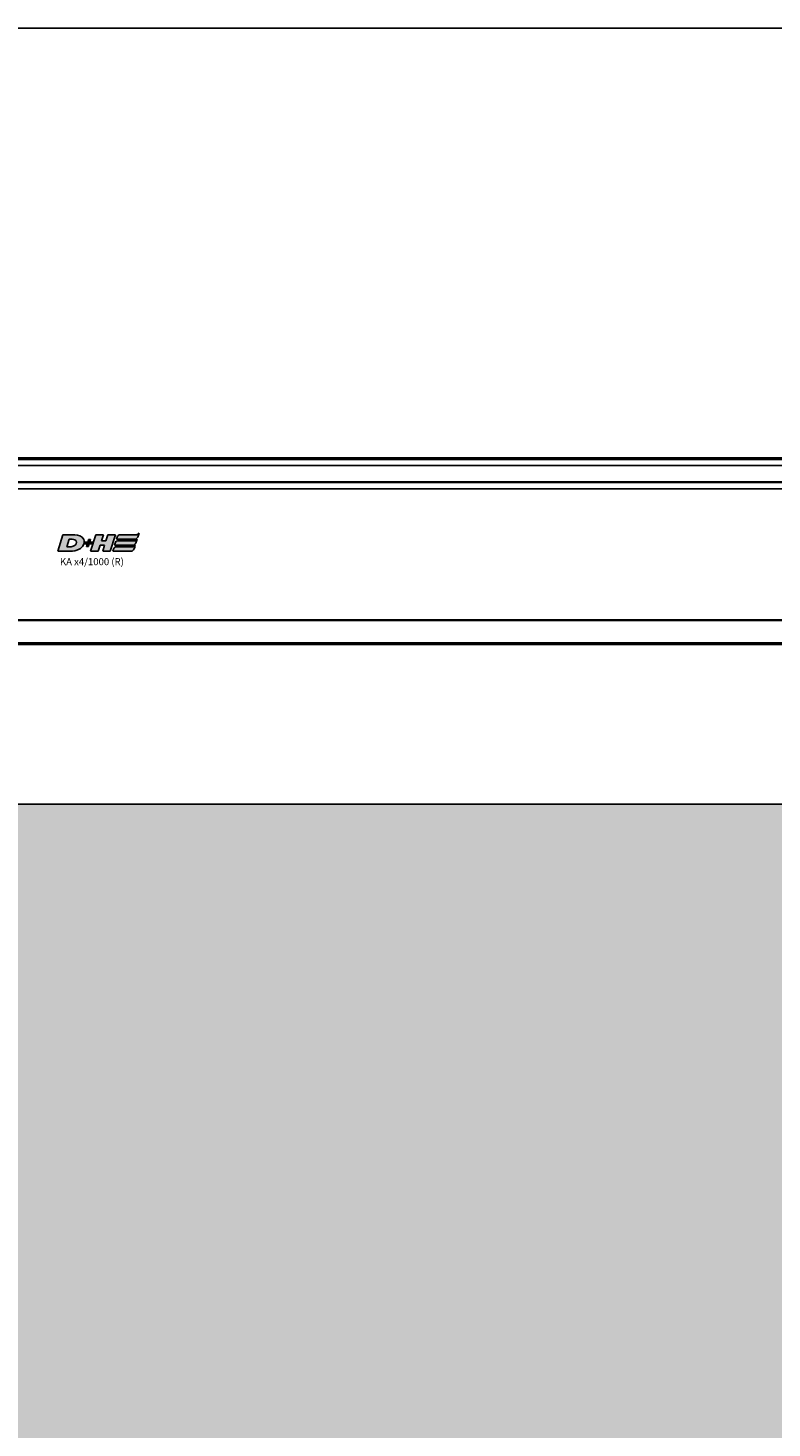
# Model space of a CAD drawing. Units: millimetres. Extents: x 27949 to 45990, y -37298 to -23014.
# Drawn here: x 40852 to 41012, y -27321 to -27021 of the extents above; entities that cross this region are included whole.
import ezdxf

# ---------------------------------------------------------------- set-up
doc = ezdxf.new("R2010")
doc.units = ezdxf.units.MM
for name, color, linetype in [('_cotas', 1, 'Continuous'), ('_hatch', 253, 'Continuous'), ('_vãos', 8, 'Continuous'), ('DH_LOGO', 1, 'Continuous'), ('DH_SCHRIFT', 2, 'Continuous')]:
    doc.layers.add(name, color=color, linetype=linetype)
doc.layers.add('Sichtbar (ISO)', color=7, linetype='Continuous', lineweight=50)
doc.layers.add('Sichtbar schmal (ISO)', color=3, linetype='Continuous', lineweight=35)
doc.styles.get("Standard").update_dxf_attribs({"font": 'arial.ttf'})

# ---------------------------------------------------------------- blocks, each defined once
blk = doc.blocks.new('I$C4B2D0E97')
at = {"layer": 'DH_LOGO'}
h = blk.add_hatch(color=256, dxfattribs=at)
edge = h.paths.add_edge_path()
edge.add_spline(control_points=[(-281.78, 9.1), (-281.58, 9.5), (-281.5, 9.98), (-281.65, 10.4)], knot_values=[0.375, 0.375, 0.375, 0.375, 0.5, 0.5, 0.5, 0.5], degree=3, periodic=0)
edge.add_spline(control_points=[(-281.65, 10.4), (-281.98, 11.14), (-282.86, 11.35), (-283.59, 11.39)], knot_values=[0.5, 0.5, 0.5, 0.5, 0.625, 0.625, 0.625, 0.625], degree=3, periodic=0)
edge.add_spline(control_points=[(-283.59, 11.39), (-283.59, 11.39), (-283.68, 11.39), (-283.68, 11.39)], knot_values=[0.625, 0.625, 0.625, 0.625, 0.75, 0.75, 0.75, 0.75], degree=3, periodic=0)
edge.add_spline(control_points=[(-283.68, 11.39), (-283.68, 11.39), (-286.11, 11.39), (-286.11, 11.39)], knot_values=[0.75, 0.75, 0.75, 0.75, 0.875, 0.875, 0.875, 0.875], degree=3, periodic=0)
edge.add_spline(control_points=[(-286.11, 11.39), (-286.11, 11.39), (-287.21, 7.85), (-287.21, 7.85)], knot_values=[0.875, 0.875, 0.875, 0.875, 1, 1, 1, 1], degree=3, periodic=0)
edge.add_spline(control_points=[(-287.21, 7.85), (-287.21, 7.85), (-284.6, 7.85), (-284.6, 7.85)], knot_values=[0, 0, 0, 0, 0.125, 0.125, 0.125, 0.125], degree=3, periodic=0)
edge.add_spline(control_points=[(-284.6, 7.85), (-283.91, 7.86), (-283.26, 7.95), (-282.65, 8.27)], knot_values=[0.125, 0.125, 0.125, 0.125, 0.25, 0.25, 0.25, 0.25], degree=3, periodic=0)
edge.add_spline(control_points=[(-282.65, 8.27), (-282.28, 8.49), (-281.99, 8.72), (-281.78, 9.1)], knot_values=[0.25, 0.25, 0.25, 0.25, 0.375, 0.375, 0.375, 0.375], degree=3, periodic=0)
edge = h.paths.add_edge_path(flags=16)
edge.add_spline(control_points=[(-283.54, 10.32), (-283.01, 10.06), (-283.17, 9.48), (-283.53, 9.14)], knot_values=[0.25, 0.25, 0.25, 0.25, 0.5, 0.5, 0.5, 0.5], degree=3, periodic=0)
edge.add_spline(control_points=[(-283.53, 9.14), (-283.97, 8.72), (-284.72, 8.81), (-285.28, 8.81)], knot_values=[0.5, 0.5, 0.5, 0.5, 0.75, 0.75, 0.75, 0.75], degree=3, periodic=0)
edge.add_spline(control_points=[(-285.28, 8.81), (-285.28, 8.81), (-284.78, 10.43), (-284.78, 10.43)], knot_values=[0.75, 0.75, 0.75, 0.75, 1, 1, 1, 1], degree=3, periodic=0)
edge.add_spline(control_points=[(-284.78, 10.43), (-284.39, 10.43), (-283.9, 10.47), (-283.54, 10.32)], knot_values=[0, 0, 0, 0, 0.25, 0.25, 0.25, 0.25], degree=3, periodic=0)
h = blk.add_hatch(color=256, dxfattribs=at)
edge = h.paths.add_edge_path()
edge.add_spline(control_points=[(-280.78, 9.82), (-280.78, 9.82), (-281.33, 9.82), (-281.33, 9.82)], knot_values=[0.416667, 0.416667, 0.416667, 0.416667, 0.5, 0.5, 0.5, 0.5], degree=3, periodic=0)
edge.add_spline(control_points=[(-281.33, 9.82), (-281.33, 9.82), (-281.45, 9.41), (-281.45, 9.41)], knot_values=[0.333333, 0.333333, 0.333333, 0.333333, 0.416667, 0.416667, 0.416667, 0.416667], degree=3, periodic=0)
edge.add_spline(control_points=[(-281.45, 9.41), (-281.45, 9.41), (-280.9, 9.41), (-280.9, 9.41)], knot_values=[0.25, 0.25, 0.25, 0.25, 0.333333, 0.333333, 0.333333, 0.333333], degree=3, periodic=0)
edge.add_spline(control_points=[(-280.9, 9.41), (-280.9, 9.41), (-281.07, 8.89), (-281.07, 8.89)], knot_values=[0.166667, 0.166667, 0.166667, 0.166667, 0.25, 0.25, 0.25, 0.25], degree=3, periodic=0)
edge.add_spline(control_points=[(-281.07, 8.89), (-281.07, 8.89), (-280.65, 8.89), (-280.65, 8.89)], knot_values=[0.083333, 0.083333, 0.083333, 0.083333, 0.166667, 0.166667, 0.166667, 0.166667], degree=3, periodic=0)
edge.add_spline(control_points=[(-280.65, 8.89), (-280.65, 8.89), (-280.49, 9.41), (-280.49, 9.41)], knot_values=[0, 0, 0, 0, 0.083333, 0.083333, 0.083333, 0.083333], degree=3, periodic=0)
edge.add_spline(control_points=[(-280.49, 9.41), (-280.49, 9.41), (-279.94, 9.41), (-279.94, 9.41)], knot_values=[0.916667, 0.916667, 0.916667, 0.916667, 1, 1, 1, 1], degree=3, periodic=0)
edge.add_spline(control_points=[(-279.94, 9.41), (-279.94, 9.41), (-279.81, 9.82), (-279.81, 9.82)], knot_values=[0.833333, 0.833333, 0.833333, 0.833333, 0.916667, 0.916667, 0.916667, 0.916667], degree=3, periodic=0)
edge.add_spline(control_points=[(-279.81, 9.82), (-279.81, 9.82), (-280.36, 9.82), (-280.36, 9.82)], knot_values=[0.75, 0.75, 0.75, 0.75, 0.833333, 0.833333, 0.833333, 0.833333], degree=3, periodic=0)
edge.add_spline(control_points=[(-280.36, 9.82), (-280.36, 9.82), (-280.2, 10.34), (-280.2, 10.34)], knot_values=[0.666667, 0.666667, 0.666667, 0.666667, 0.75, 0.75, 0.75, 0.75], degree=3, periodic=0)
edge.add_spline(control_points=[(-280.2, 10.34), (-280.2, 10.34), (-280.62, 10.34), (-280.62, 10.34)], knot_values=[0.583333, 0.583333, 0.583333, 0.583333, 0.666667, 0.666667, 0.666667, 0.666667], degree=3, periodic=0)
edge.add_spline(control_points=[(-280.62, 10.34), (-280.62, 10.34), (-280.78, 9.82), (-280.78, 9.82)], knot_values=[0.5, 0.5, 0.5, 0.5, 0.583333, 0.583333, 0.583333, 0.583333], degree=3, periodic=0)
h = blk.add_hatch(color=256, dxfattribs=at)
edge = h.paths.add_edge_path()
edge.add_spline(control_points=[(-277.21, 9.14), (-277.21, 9.14), (-277.6, 7.85), (-277.6, 7.85)], knot_values=[0.583333, 0.583333, 0.583333, 0.583333, 0.666667, 0.666667, 0.666667, 0.666667], degree=3, periodic=0)
edge.add_spline(control_points=[(-277.6, 7.85), (-277.6, 7.85), (-275.98, 7.85), (-275.98, 7.85)], knot_values=[0.5, 0.5, 0.5, 0.5, 0.583333, 0.583333, 0.583333, 0.583333], degree=3, periodic=0)
edge.add_spline(control_points=[(-275.98, 7.85), (-275.98, 7.85), (-274.88, 11.39), (-274.88, 11.39)], knot_values=[0.416667, 0.416667, 0.416667, 0.416667, 0.5, 0.5, 0.5, 0.5], degree=3, periodic=0)
edge.add_spline(control_points=[(-274.88, 11.39), (-274.88, 11.39), (-276.5, 11.39), (-276.5, 11.39)], knot_values=[0.333333, 0.333333, 0.333333, 0.333333, 0.416667, 0.416667, 0.416667, 0.416667], degree=3, periodic=0)
edge.add_spline(control_points=[(-276.5, 11.39), (-276.5, 11.39), (-276.91, 10.1), (-276.91, 10.1)], knot_values=[0.25, 0.25, 0.25, 0.25, 0.333333, 0.333333, 0.333333, 0.333333], degree=3, periodic=0)
edge.add_spline(control_points=[(-276.91, 10.1), (-276.91, 10.1), (-277.87, 10.1), (-277.87, 10.1)], knot_values=[0.166667, 0.166667, 0.166667, 0.166667, 0.25, 0.25, 0.25, 0.25], degree=3, periodic=0)
edge.add_spline(control_points=[(-277.87, 10.1), (-277.87, 10.1), (-277.47, 11.39), (-277.47, 11.39)], knot_values=[0.083333, 0.083333, 0.083333, 0.083333, 0.166667, 0.166667, 0.166667, 0.166667], degree=3, periodic=0)
edge.add_spline(control_points=[(-277.47, 11.39), (-277.47, 11.39), (-279.1, 11.39), (-279.1, 11.39)], knot_values=[0, 0, 0, 0, 0.083333, 0.083333, 0.083333, 0.083333], degree=3, periodic=0)
edge.add_spline(control_points=[(-279.1, 11.39), (-279.1, 11.39), (-280.2, 7.85), (-280.2, 7.85)], knot_values=[0.916667, 0.916667, 0.916667, 0.916667, 1, 1, 1, 1], degree=3, periodic=0)
edge.add_spline(control_points=[(-280.2, 7.85), (-280.2, 7.85), (-278.57, 7.85), (-278.57, 7.85)], knot_values=[0.833333, 0.833333, 0.833333, 0.833333, 0.916667, 0.916667, 0.916667, 0.916667], degree=3, periodic=0)
edge.add_spline(control_points=[(-278.57, 7.85), (-278.57, 7.85), (-278.17, 9.14), (-278.17, 9.14)], knot_values=[0.75, 0.75, 0.75, 0.75, 0.833333, 0.833333, 0.833333, 0.833333], degree=3, periodic=0)
edge.add_spline(control_points=[(-278.17, 9.14), (-278.17, 9.14), (-277.21, 9.14), (-277.21, 9.14)], knot_values=[0.666667, 0.666667, 0.666667, 0.666667, 0.75, 0.75, 0.75, 0.75], degree=3, periodic=0)
h = blk.add_hatch(color=256, dxfattribs=at)
edge = h.paths.add_edge_path()
edge.add_spline(control_points=[(-271.16, 8.82), (-271.16, 8.82), (-274.66, 8.81), (-274.66, 8.81)], knot_values=[0.375, 0.375, 0.375, 0.375, 0.5, 0.5, 0.5, 0.5], degree=3, periodic=0)
edge.add_spline(control_points=[(-274.66, 8.81), (-274.77, 8.81), (-274.98, 8.79), (-275.1, 8.69)], knot_values=[0.25, 0.25, 0.25, 0.25, 0.375, 0.375, 0.375, 0.375], degree=3, periodic=0)
edge.add_spline(control_points=[(-275.1, 8.69), (-275.22, 8.59), (-275.28, 8.43), (-275.33, 8.27)], knot_values=[0.125, 0.125, 0.125, 0.125, 0.25, 0.25, 0.25, 0.25], degree=3, periodic=0)
edge.add_spline(control_points=[(-275.33, 8.27), (-275.33, 8.27), (-275.46, 7.85), (-275.46, 7.85)], knot_values=[0, 0, 0, 0, 0.125, 0.125, 0.125, 0.125], degree=3, periodic=0)
edge.add_spline(control_points=[(-275.46, 7.85), (-275.46, 7.85), (-271.53, 7.85), (-271.53, 7.85)], knot_values=[0.875, 0.875, 0.875, 0.875, 1, 1, 1, 1], degree=3, periodic=0)
edge.add_spline(control_points=[(-271.53, 7.85), (-271.23, 7.85), (-271.05, 8.06), (-270.92, 8.32)], knot_values=[0.75, 0.75, 0.75, 0.75, 0.875, 0.875, 0.875, 0.875], degree=3, periodic=0)
edge.add_spline(control_points=[(-270.92, 8.32), (-270.81, 8.58), (-270.73, 8.87), (-270.64, 9.15)], knot_values=[0.625, 0.625, 0.625, 0.625, 0.75, 0.75, 0.75, 0.75], degree=3, periodic=0)
edge.add_spline(control_points=[(-270.64, 9.15), (-270.79, 9.03), (-270.95, 8.83), (-271.16, 8.82)], knot_values=[0.5, 0.5, 0.5, 0.5, 0.625, 0.625, 0.625, 0.625], degree=3, periodic=0)
h = blk.add_hatch(color=256, dxfattribs=at)
edge = h.paths.add_edge_path()
edge.add_spline(control_points=[(-270.76, 10.1), (-270.76, 10.1), (-274.26, 10.1), (-274.26, 10.1)], knot_values=[0.375, 0.375, 0.375, 0.375, 0.5, 0.5, 0.5, 0.5], degree=3, periodic=0)
edge.add_spline(control_points=[(-274.26, 10.1), (-274.37, 10.1), (-274.58, 10.07), (-274.7, 9.98)], knot_values=[0.25, 0.25, 0.25, 0.25, 0.375, 0.375, 0.375, 0.375], degree=3, periodic=0)
edge.add_spline(control_points=[(-274.7, 9.98), (-274.82, 9.87), (-274.89, 9.71), (-274.93, 9.56)], knot_values=[0.125, 0.125, 0.125, 0.125, 0.25, 0.25, 0.25, 0.25], degree=3, periodic=0)
edge.add_spline(control_points=[(-274.93, 9.56), (-274.93, 9.56), (-275.07, 9.14), (-275.07, 9.14)], knot_values=[0, 0, 0, 0, 0.125, 0.125, 0.125, 0.125], degree=3, periodic=0)
edge.add_spline(control_points=[(-275.07, 9.14), (-275.07, 9.14), (-271.13, 9.14), (-271.13, 9.14)], knot_values=[0.875, 0.875, 0.875, 0.875, 1, 1, 1, 1], degree=3, periodic=0)
edge.add_spline(control_points=[(-271.13, 9.14), (-270.83, 9.14), (-270.65, 9.35), (-270.53, 9.61)], knot_values=[0.75, 0.75, 0.75, 0.75, 0.875, 0.875, 0.875, 0.875], degree=3, periodic=0)
edge.add_spline(control_points=[(-270.53, 9.61), (-270.41, 9.86), (-270.33, 10.16), (-270.24, 10.43)], knot_values=[0.625, 0.625, 0.625, 0.625, 0.75, 0.75, 0.75, 0.75], degree=3, periodic=0)
edge.add_spline(control_points=[(-270.24, 10.43), (-270.39, 10.32), (-270.55, 10.11), (-270.76, 10.1)], knot_values=[0.5, 0.5, 0.5, 0.5, 0.625, 0.625, 0.625, 0.625], degree=3, periodic=0)
h = blk.add_hatch(color=256, dxfattribs=at)
edge = h.paths.add_edge_path()
edge.add_spline(control_points=[(-274.67, 10.42), (-274.67, 10.42), (-270.73, 10.43), (-270.73, 10.43)], knot_values=[0.875, 0.875, 0.875, 0.875, 1, 1, 1, 1], degree=3, periodic=0)
edge.add_spline(control_points=[(-270.73, 10.43), (-270.43, 10.43), (-270.25, 10.64), (-270.13, 10.9)], knot_values=[0.75, 0.75, 0.75, 0.75, 0.875, 0.875, 0.875, 0.875], degree=3, periodic=0)
edge.add_spline(control_points=[(-270.13, 10.9), (-270.02, 11.15), (-269.93, 11.44), (-269.84, 11.72)], knot_values=[0.625, 0.625, 0.625, 0.625, 0.75, 0.75, 0.75, 0.75], degree=3, periodic=0)
edge.add_spline(control_points=[(-269.84, 11.72), (-269.99, 11.6), (-270.15, 11.4), (-270.37, 11.39)], knot_values=[0.5, 0.5, 0.5, 0.5, 0.625, 0.625, 0.625, 0.625], degree=3, periodic=0)
edge.add_spline(control_points=[(-270.37, 11.39), (-270.37, 11.39), (-273.86, 11.39), (-273.86, 11.39)], knot_values=[0.375, 0.375, 0.375, 0.375, 0.5, 0.5, 0.5, 0.5], degree=3, periodic=0)
edge.add_spline(control_points=[(-273.86, 11.39), (-273.97, 11.39), (-274.18, 11.36), (-274.3, 11.26)], knot_values=[0.25, 0.25, 0.25, 0.25, 0.375, 0.375, 0.375, 0.375], degree=3, periodic=0)
edge.add_spline(control_points=[(-274.3, 11.26), (-274.42, 11.16), (-274.49, 11), (-274.54, 10.85)], knot_values=[0.125, 0.125, 0.125, 0.125, 0.25, 0.25, 0.25, 0.25], degree=3, periodic=0)
edge.add_spline(control_points=[(-274.54, 10.85), (-274.54, 10.85), (-274.67, 10.42), (-274.67, 10.42)], knot_values=[0, 0, 0, 0, 0.125, 0.125, 0.125, 0.125], degree=3, periodic=0)
for points in [[(-286.11, 11.39), (-286.11, 11.39), (-287.21, 7.85), (-287.21, 7.85)], [(-286.11, 11.39), (-286.11, 11.39), (-287.21, 7.85), (-287.21, 7.85)], [(-283.68, 11.39), (-283.68, 11.39), (-286.11, 11.39), (-286.11, 11.39)], [(-283.68, 11.39), (-283.68, 11.39), (-286.11, 11.39), (-286.11, 11.39)], [(-285.28, 8.81), (-285.28, 8.81), (-284.78, 10.43), (-284.78, 10.43)], [(-285.28, 8.81), (-285.28, 8.81), (-284.78, 10.43), (-284.78, 10.43)], [(-283.53, 9.14), (-283.97, 8.72), (-284.72, 8.81), (-285.28, 8.81)], [(-283.53, 9.14), (-283.97, 8.72), (-284.72, 8.81), (-285.28, 8.81)], [(-284.78, 10.43), (-284.39, 10.43), (-283.9, 10.47), (-283.54, 10.32)], [(-284.78, 10.43), (-284.39, 10.43), (-283.9, 10.47), (-283.54, 10.32)], [(-283.59, 11.39), (-283.59, 11.39), (-283.68, 11.39), (-283.68, 11.39)], [(-283.59, 11.39), (-283.59, 11.39), (-283.68, 11.39), (-283.68, 11.39)], [(-281.65, 10.4), (-281.98, 11.14), (-282.86, 11.35), (-283.59, 11.39)], [(-281.65, 10.4), (-281.98, 11.14), (-282.86, 11.35), (-283.59, 11.39)], [(-283.54, 10.32), (-283.01, 10.06), (-283.17, 9.48), (-283.53, 9.14)], [(-283.54, 10.32), (-283.01, 10.06), (-283.17, 9.48), (-283.53, 9.14)], [(-282.65, 8.27), (-282.28, 8.49), (-281.99, 8.72), (-281.78, 9.1)], [(-282.65, 8.27), (-282.28, 8.49), (-281.99, 8.72), (-281.78, 9.1)], [(-281.78, 9.1), (-281.58, 9.5), (-281.5, 9.98), (-281.65, 10.4)], [(-281.78, 9.1), (-281.58, 9.5), (-281.5, 9.98), (-281.65, 10.4)], [(-281.45, 9.41), (-281.45, 9.41), (-281.33, 9.82), (-281.33, 9.82)], [(-280.9, 9.41), (-280.9, 9.41), (-281.45, 9.41), (-281.45, 9.41)], [(-281.33, 9.82), (-281.33, 9.82), (-280.78, 9.82), (-280.78, 9.82)], [(-281.07, 8.89), (-281.07, 8.89), (-280.9, 9.41), (-280.9, 9.41)], [(-280.78, 9.82), (-280.78, 9.82), (-280.62, 10.34), (-280.62, 10.34)], [(-280.49, 9.41), (-280.49, 9.41), (-280.65, 8.89), (-280.65, 8.89)], [(-280.62, 10.34), (-280.62, 10.34), (-280.2, 10.34), (-280.2, 10.34)], [(-279.94, 9.41), (-279.94, 9.41), (-280.49, 9.41), (-280.49, 9.41)], [(-280.2, 10.34), (-280.2, 10.34), (-280.36, 9.82), (-280.36, 9.82)], [(-280.36, 9.82), (-280.36, 9.82), (-279.81, 9.82), (-279.81, 9.82)], [(-280.2, 7.85), (-280.2, 7.85), (-279.1, 11.39), (-279.1, 11.39)], [(-279.81, 9.82), (-279.81, 9.82), (-279.94, 9.41), (-279.94, 9.41)], [(-279.1, 11.39), (-279.1, 11.39), (-277.47, 11.39), (-277.47, 11.39)], [(-278.17, 9.14), (-278.17, 9.14), (-278.57, 7.85), (-278.57, 7.85)], [(-277.21, 9.14), (-277.21, 9.14), (-278.17, 9.14), (-278.17, 9.14)], [(-277.47, 11.39), (-277.47, 11.39), (-277.87, 10.1), (-277.87, 10.1)], [(-277.87, 10.1), (-277.87, 10.1), (-276.91, 10.1), (-276.91, 10.1)], [(-277.6, 7.85), (-277.6, 7.85), (-277.21, 9.14), (-277.21, 9.14)], [(-276.91, 10.1), (-276.91, 10.1), (-276.5, 11.39), (-276.5, 11.39)], [(-276.5, 11.39), (-276.5, 11.39), (-274.88, 11.39), (-274.88, 11.39)], [(-274.88, 11.39), (-274.88, 11.39), (-275.98, 7.85), (-275.98, 7.85)], [(-275.07, 9.14), (-275.07, 9.14), (-274.93, 9.56), (-274.93, 9.56)], [(-275.07, 9.14), (-275.07, 9.14), (-274.93, 9.56), (-274.93, 9.56)], [(-271.13, 9.14), (-271.13, 9.14), (-275.07, 9.14), (-275.07, 9.14)], [(-271.13, 9.14), (-271.13, 9.14), (-275.07, 9.14), (-275.07, 9.14)], [(-274.93, 9.56), (-274.89, 9.71), (-274.82, 9.87), (-274.7, 9.98)], [(-274.93, 9.56), (-274.89, 9.71), (-274.82, 9.87), (-274.7, 9.98)], [(-274.7, 9.98), (-274.58, 10.07), (-274.37, 10.1), (-274.26, 10.1)], [(-274.7, 9.98), (-274.58, 10.07), (-274.37, 10.1), (-274.26, 10.1)], [(-274.67, 10.42), (-274.67, 10.42), (-274.54, 10.85), (-274.54, 10.85)], [(-274.67, 10.42), (-274.67, 10.42), (-274.54, 10.85), (-274.54, 10.85)], [(-270.73, 10.43), (-270.73, 10.43), (-274.67, 10.42), (-274.67, 10.42)], [(-270.73, 10.43), (-270.73, 10.43), (-274.67, 10.42), (-274.67, 10.42)], [(-274.54, 10.85), (-274.49, 11), (-274.42, 11.16), (-274.3, 11.26)], [(-274.54, 10.85), (-274.49, 11), (-274.42, 11.16), (-274.3, 11.26)], [(-274.3, 11.26), (-274.18, 11.36), (-273.97, 11.39), (-273.86, 11.39)], [(-274.3, 11.26), (-274.18, 11.36), (-273.97, 11.39), (-273.86, 11.39)], [(-274.26, 10.1), (-274.26, 10.1), (-270.76, 10.1), (-270.76, 10.1)], [(-274.26, 10.1), (-274.26, 10.1), (-270.76, 10.1), (-270.76, 10.1)], [(-273.86, 11.39), (-273.86, 11.39), (-270.37, 11.39), (-270.37, 11.39)], [(-273.86, 11.39), (-273.86, 11.39), (-270.37, 11.39), (-270.37, 11.39)], [(-271.16, 8.82), (-270.95, 8.83), (-270.79, 9.03), (-270.64, 9.15)], [(-271.16, 8.82), (-270.95, 8.83), (-270.79, 9.03), (-270.64, 9.15)], [(-270.53, 9.61), (-270.65, 9.35), (-270.83, 9.14), (-271.13, 9.14)], [(-270.53, 9.61), (-270.65, 9.35), (-270.83, 9.14), (-271.13, 9.14)], [(-270.64, 9.15), (-270.73, 8.87), (-270.81, 8.58), (-270.92, 8.32)], [(-270.64, 9.15), (-270.73, 8.87), (-270.81, 8.58), (-270.92, 8.32)], [(-270.76, 10.1), (-270.55, 10.11), (-270.39, 10.32), (-270.24, 10.43)], [(-270.76, 10.1), (-270.55, 10.11), (-270.39, 10.32), (-270.24, 10.43)], [(-270.13, 10.9), (-270.25, 10.64), (-270.43, 10.43), (-270.73, 10.43)], [(-270.13, 10.9), (-270.25, 10.64), (-270.43, 10.43), (-270.73, 10.43)], [(-270.24, 10.43), (-270.33, 10.16), (-270.41, 9.86), (-270.53, 9.61)], [(-270.24, 10.43), (-270.33, 10.16), (-270.41, 9.86), (-270.53, 9.61)], [(-270.37, 11.39), (-270.15, 11.4), (-269.99, 11.6), (-269.84, 11.72)], [(-270.37, 11.39), (-270.15, 11.4), (-269.99, 11.6), (-269.84, 11.72)], [(-269.84, 11.72), (-269.93, 11.44), (-270.02, 11.15), (-270.13, 10.9)], [(-269.84, 11.72), (-269.93, 11.44), (-270.02, 11.15), (-270.13, 10.9)], [(-287.21, 7.85), (-287.21, 7.85), (-284.6, 7.85), (-284.6, 7.85)], [(-287.21, 7.85), (-287.21, 7.85), (-284.6, 7.85), (-284.6, 7.85)], [(-284.6, 7.85), (-283.91, 7.86), (-283.26, 7.95), (-282.65, 8.27)], [(-284.6, 7.85), (-283.91, 7.86), (-283.26, 7.95), (-282.65, 8.27)], [(-280.65, 8.89), (-280.65, 8.89), (-281.07, 8.89), (-281.07, 8.89)], [(-278.57, 7.85), (-278.57, 7.85), (-280.2, 7.85), (-280.2, 7.85)], [(-275.98, 7.85), (-275.98, 7.85), (-277.6, 7.85), (-277.6, 7.85)], [(-275.46, 7.85), (-275.46, 7.85), (-275.33, 8.27), (-275.33, 8.27)], [(-275.46, 7.85), (-275.46, 7.85), (-275.33, 8.27), (-275.33, 8.27)], [(-271.53, 7.85), (-271.53, 7.85), (-275.46, 7.85), (-275.46, 7.85)], [(-271.53, 7.85), (-271.53, 7.85), (-275.46, 7.85), (-275.46, 7.85)], [(-275.33, 8.27), (-275.28, 8.43), (-275.22, 8.59), (-275.1, 8.69)], [(-275.33, 8.27), (-275.28, 8.43), (-275.22, 8.59), (-275.1, 8.69)], [(-275.1, 8.69), (-274.98, 8.79), (-274.77, 8.81), (-274.66, 8.81)], [(-275.1, 8.69), (-274.98, 8.79), (-274.77, 8.81), (-274.66, 8.81)], [(-274.66, 8.81), (-274.66, 8.81), (-271.16, 8.82), (-271.16, 8.82)], [(-274.66, 8.81), (-274.66, 8.81), (-271.16, 8.82), (-271.16, 8.82)], [(-270.92, 8.32), (-271.05, 8.06), (-271.23, 7.85), (-271.53, 7.85)], [(-270.92, 8.32), (-271.05, 8.06), (-271.23, 7.85), (-271.53, 7.85)]]:
    blk.add_open_spline(points, degree=3, dxfattribs=at)
at = {"layer": 'Sichtbar (ISO)'}
for p, q in [((-0.9, 27.6), (-748.9, 27.6)), ((-0.9, -11.9), (-748.9, -11.9))]:
    blk.add_line(p, q, dxfattribs=at)
at = {"layer": 'Sichtbar schmal (ISO)'}
for p, q in [((-0.9, 22.6), (-748.9, 22.6)), ((-0.9, -6.9), (-748.9, -6.9))]:
    blk.add_line(p, q, dxfattribs=at)
at = {"layer": 'DH_SCHRIFT'}
blk.add_text('KA x4/1000 (R)', height=1.5, dxfattribs=at).set_placement((-286.75, 4.88))

msp = doc.modelspace()

# ---------------------------------------------------------------- hatches: boundary and pattern name
at = {"layer": '_hatch'}
h = msp.add_hatch(color=256, dxfattribs=at)
h.set_gradient(color1=(204, 204, 204), one_color=1, tint=1, name='INVCURVED')
h.paths.add_polyline_path([(40541.04, -27187.16), (40541.04, -28052.38), (42406.26, -28052.38), (42406.26, -27187.16)])

# ---------------------------------------------------------------- linework, layer by layer
at = {"layer": '_vãos'}
for points in [[(40375.14, -27021.27), (42572.15, -27021.27), (42572.15, -28218.28), (40375.14, -28218.28)], [(42478.65, -28124.78), (40468.64, -28124.78), (40468.64, -27114.77), (42478.65, -27114.77)], [(40541.04, -27187.16), (42406.26, -27187.16), (42406.26, -28052.38), (40541.04, -28052.38)]]:
    msp.add_lwpolyline(points, close=True, dxfattribs=at)
at = {"layer": '_vãos', "color": 9}
msp.add_lwpolyline([(40473.65, -27119.77), (42473.65, -27119.77), (42473.65, -28119.77), (40473.65, -28119.77)], close=True, dxfattribs=at)

# ---------------------------------------------------------------- block references
at = {"layer": '_cotas', "color": 5}
msp.add_blockref('I$C4B2D0E97', (41146.05, -27140.97), dxfattribs=at)

doc.saveas('drawing.dxf')
